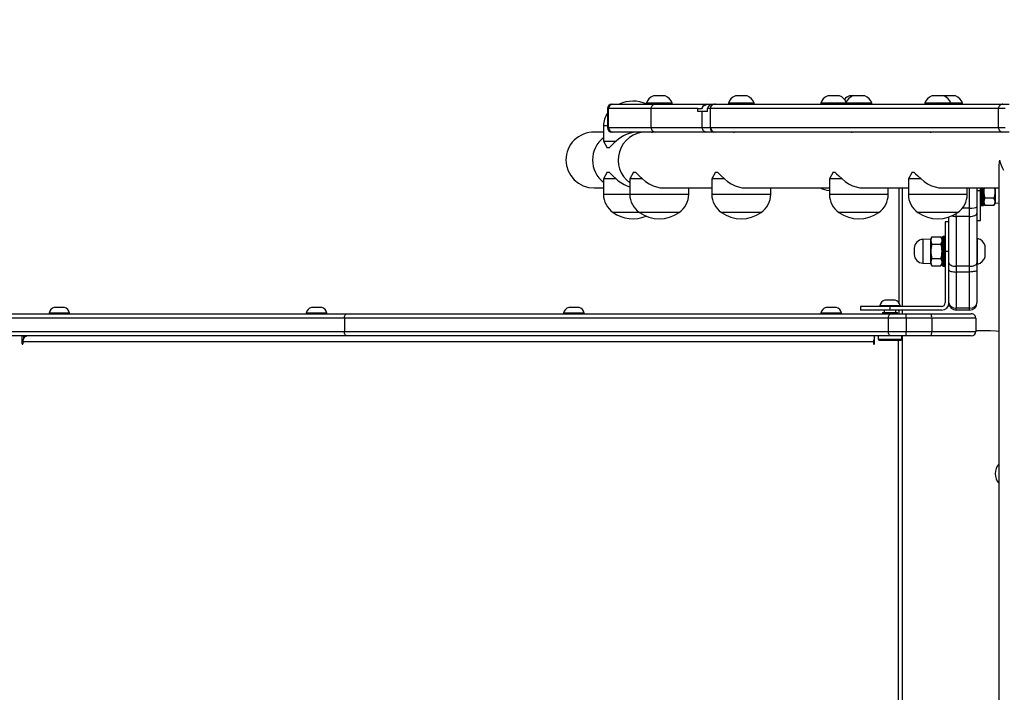
# Model space of a CAD drawing. Units: millimetres. Extents: x 2348 to 3809, y 1949 to 2689.
# Drawn here: x 3080 to 3147, y 2203 to 2249 of the extents above; entities that cross this region are included whole.
import ezdxf

# ---------------------------------------------------------------- set-up
doc = ezdxf.new("R2010")
doc.units = ezdxf.units.MM
doc.header["$LTSCALE"] = 100
doc.header["$PDSIZE"] = -1
doc.layers.add('VP-DIM', color=7, linetype='Continuous')
doc.layers.add('VP-EQ', color=7, linetype='Continuous', true_color=0x8a3492)
doc.dimstyles.get("Standard").update_dxf_attribs({"dimtxt": 14, "dimasz": 20, "dimexe": 20, "dimexo": 50, "dimgap": 20, "dimtad": 0, "dimdec": 0, "dimzin": 0, "dimdsep": 46, "dimtxsty": 'Standard', "dimcen": -0.09, "dimadec": 0, "dimazin": 0, "dimtfac": 1, "dimtdec": 4, "dimtofl": 0, "dimtmove": 0, "dimatfit": 3, "dimfxl": 70, "dimfxlon": 1, "dimtolj": 1, "dimtzin": 0, "dimarcsym": 0})

# ---------------------------------------------------------------- blocks, each defined once
blk = doc.blocks.new('31022')
at = {"layer": 'VP-EQ', "color": 0, "linetype": 'Continuous', "lineweight": 25}
for p, q in [((3124.051, 2243.828), (3123.251, 2243.828)), ((3129.219, 2243.828), (3128.818, 2243.828)), ((3129.618, 2243.828), (3129.219, 2243.828)), ((3135.487, 2243.828), (3135.086, 2243.828)), ((3135.886, 2243.828), (3135.487, 2243.828)), ((3136.797, 2243.828), (3136.565, 2243.828)), ((3137.198, 2243.828), (3136.797, 2243.828)), ((3137.597, 2243.828), (3137.198, 2243.828)), ((3142.56, 2243.828), (3142.159, 2243.828)), ((3142.959, 2243.828), (3142.56, 2243.828)), ((3143.362, 2243.828), (3142.961, 2243.828)), ((3143.761, 2243.828), (3143.362, 2243.828)), ((3120.431, 2243.278), (3120.502, 2243.278)), ((3120.502, 2243.278), (3123.397, 2243.278)), ((3122.776, 2243.328), (3122.776, 2243.278)), ((3124.526, 2243.328), (3122.776, 2243.328)), ((3123.397, 2243.278), (3126.852, 2243.278)), ((3124.526, 2243.278), (3124.526, 2243.328)), ((3126.852, 2243.278), (3127.074, 2243.278)), ((3127.074, 2243.278), (3127.457, 2243.278)), ((3127.457, 2243.278), (3146.975, 2243.278)), ((3128.343, 2243.328), (3128.343, 2243.278)), ((3129.22, 2243.328), (3128.343, 2243.328)), ((3130.093, 2243.328), (3129.22, 2243.328)), ((3130.093, 2243.278), (3130.093, 2243.328)), ((3134.611, 2243.328), (3134.611, 2243.278)), ((3135.488, 2243.328), (3134.611, 2243.328)), ((3136.322, 2243.328), (3135.488, 2243.328)), ((3136.322, 2243.328), (3136.322, 2243.278)), ((3137.199, 2243.328), (3136.322, 2243.328)), ((3138.072, 2243.328), (3137.199, 2243.328)), ((3138.072, 2243.278), (3138.072, 2243.328)), ((3141.684, 2243.328), (3141.684, 2243.278)), ((3142.561, 2243.328), (3141.684, 2243.328)), ((3143.434, 2243.328), (3142.561, 2243.328)), ((3143.434, 2243.278), (3143.434, 2243.328)), ((3144.236, 2243.328), (3143.434, 2243.328)), ((3144.236, 2243.278), (3144.236, 2243.328)), ((3146.975, 2243.278), (3147.401, 2243.278)), ((3120.131, 2242.978), (3120.131, 2241.678)), ((3120.207, 2242.978), (3120.131, 2242.978)), ((3120.207, 2241.678), (3120.207, 2242.978)), ((3123.096, 2242.978), (3120.207, 2242.978)), ((3126.27, 2242.978), (3123.096, 2242.978)), ((3123.096, 2241.678), (3123.096, 2242.978)), ((3126.27, 2242.778), (3126.27, 2242.978)), ((3126.563, 2242.778), (3126.27, 2242.778)), ((3126.563, 2241.678), (3126.563, 2242.778)), ((3126.921, 2242.778), (3126.563, 2242.778)), ((3127.123, 2242.978), (3126.921, 2242.978)), ((3126.921, 2242.778), (3126.921, 2242.978)), ((3127.123, 2241.678), (3127.123, 2242.978)), ((3146.679, 2242.978), (3127.123, 2242.978)), ((3147.133, 2242.978), (3146.679, 2242.978)), ((3146.679, 2241.678), (3146.679, 2242.978)), ((3119.864, 2241.808), (3119.864, 2240.756)), ((3120.131, 2241.808), (3119.864, 2241.808)), ((3119.864, 2241.378), (3119.24, 2241.378)), ((3120.131, 2241.678), (3120.207, 2241.678)), ((3120.207, 2241.678), (3123.096, 2241.678)), ((3120.502, 2241.378), (3120.431, 2241.378)), ((3123.397, 2241.378), (3120.502, 2241.378)), ((3123.096, 2241.678), (3126.563, 2241.678)), ((3123.151, 2241.378), (3123.151, 2241.313)), ((3126.852, 2241.378), (3123.397, 2241.378)), ((3126.563, 2241.678), (3127.123, 2241.678)), ((3127.348, 2241.378), (3126.852, 2241.378)), ((3127.123, 2241.678), (3146.679, 2241.678)), ((3127.457, 2241.378), (3127.348, 2241.378)), ((3146.975, 2241.378), (3127.457, 2241.378)), ((3128.718, 2241.378), (3128.718, 2241.313)), ((3136.697, 2241.378), (3136.697, 2241.313)), ((3142.059, 2241.378), (3142.059, 2241.313)), ((3146.679, 2241.678), (3147.133, 2241.678)), ((3147.401, 2241.378), (3146.975, 2241.378)), ((3119.864, 2240.756), (3120.114, 2240.305)), ((3119.864, 2240.756), (3120.726, 2240.756)), ((3120.243, 2240.305), (3120.114, 2240.305)), ((3146.708, 2239.069), (3146.708, 2171.876)), ((3120.114, 2238.651), (3119.864, 2238.2)), ((3120.114, 2238.651), (3120.243, 2238.651)), ((3121.901, 2238.651), (3121.651, 2238.2)), ((3121.901, 2238.651), (3122.03, 2238.651)), ((3127.468, 2238.651), (3127.218, 2238.2)), ((3127.468, 2238.651), (3127.597, 2238.651)), ((3135.447, 2238.651), (3135.197, 2238.2)), ((3135.447, 2238.651), (3135.576, 2238.651)), ((3140.809, 2238.651), (3140.559, 2238.2)), ((3140.809, 2238.651), (3140.938, 2238.651)), ((3119.864, 2238.2), (3119.864, 2237.148)), ((3120.726, 2238.2), (3119.864, 2238.2)), ((3121.651, 2238.2), (3121.651, 2237.148)), ((3122.513, 2238.2), (3121.651, 2238.2)), ((3127.218, 2238.2), (3127.218, 2237.148)), ((3128.08, 2238.2), (3127.218, 2238.2)), ((3135.197, 2238.2), (3135.197, 2237.148)), ((3136.059, 2238.2), (3135.197, 2238.2)), ((3140.559, 2238.2), (3140.559, 2237.148)), ((3141.421, 2238.2), (3140.559, 2238.2)), ((3119.24, 2237.578), (3119.864, 2237.578)), ((3119.864, 2237.148), (3121.651, 2237.148)), ((3121.651, 2237.148), (3123.998, 2237.148)), ((3123.998, 2237.578), (3127.218, 2237.578)), ((3123.998, 2237.148), (3125.651, 2237.148)), ((3125.651, 2237.148), (3125.651, 2237.578)), ((3127.218, 2237.148), (3129.565, 2237.148)), ((3129.565, 2237.578), (3135.197, 2237.578)), ((3129.565, 2237.148), (3131.218, 2237.148)), ((3131.218, 2237.148), (3131.218, 2237.578)), ((3135.197, 2237.148), (3137.544, 2237.148)), ((3137.544, 2237.578), (3140.559, 2237.578)), ((3137.544, 2237.148), (3139.197, 2237.148)), ((3139.197, 2237.148), (3139.197, 2237.578)), ((3139.933, 2229.767), (3139.933, 2237.578)), ((3140.133, 2237.578), (3140.133, 2229.528)), ((3140.559, 2237.148), (3142.906, 2237.148)), ((3142.906, 2237.578), (3146.708, 2237.578)), ((3142.906, 2237.148), (3144.559, 2237.148)), ((3144.559, 2237.148), (3144.559, 2237.578)), ((3144.714, 2236.213), (3144.714, 2237.578)), ((3145.214, 2237.578), (3145.214, 2236.29)), ((3145.464, 2237.378), (3145.214, 2237.378)), ((3145.464, 2237.378), (3145.464, 2237.578)), ((3145.514, 2236.378), (3145.614, 2236.378)), ((3145.664, 2236.553), (3145.754, 2236.397)), ((3146.373, 2236.89), (3145.754, 2236.89)), ((3146.373, 2236.397), (3145.754, 2236.397)), ((3146.373, 2236.397), (3146.464, 2236.553)), ((3146.464, 2236.553), (3146.708, 2236.562)), ((3122.301, 2235.912), (3120.514, 2235.912)), ((3125.001, 2235.912), (3122.301, 2235.912)), ((3130.568, 2235.912), (3127.868, 2235.912)), ((3138.547, 2235.912), (3135.847, 2235.912)), ((3143.909, 2235.912), (3141.209, 2235.912)), ((3144.714, 2236.213), (3144.232, 2236.213)), ((3145.214, 2235.878), (3145.214, 2232.496)), ((3143.314, 2235.278), (3143.064, 2235.278)), ((3143.314, 2232.496), (3143.314, 2235.608)), ((3144.714, 2235.643), (3143.814, 2235.643)), ((3143.814, 2235.643), (3143.814, 2232.26)), ((3144.714, 2232.26), (3144.714, 2235.643)), ((3145.214, 2235.378), (3145.464, 2235.378)), ((3142.064, 2234.103), (3141.543, 2234.085)), ((3142.154, 2234.26), (3142.064, 2234.103)), ((3142.154, 2234.26), (3142.773, 2234.26)), ((3142.154, 2233.767), (3142.773, 2233.767)), ((3142.864, 2234.103), (3142.773, 2234.26)), ((3143.014, 2234.278), (3142.914, 2234.278)), ((3145.264, 2234.153), (3145.214, 2234.153)), ((3143.064, 2233.278), (3143.314, 2233.278)), ((3143.064, 2233.278), (3143.064, 2229.778)), ((3141.543, 2232.471), (3142.064, 2232.453)), ((3142.064, 2232.453), (3142.154, 2232.297)), ((3142.154, 2232.785), (3142.773, 2232.785)), ((3142.773, 2232.297), (3142.864, 2232.453)), ((3145.214, 2232.403), (3145.264, 2232.403)), ((3142.154, 2232.297), (3142.773, 2232.297)), ((3142.914, 2232.278), (3143.014, 2232.278)), ((3143.314, 2229.778), (3143.314, 2232.011)), ((3144.714, 2232.26), (3143.814, 2232.26)), ((3144.714, 2231.873), (3143.814, 2231.873)), ((3143.814, 2231.873), (3143.814, 2229.423)), ((3144.714, 2229.423), (3144.714, 2231.873)), ((3145.214, 2232.011), (3145.214, 2229.778)), ((3139.315, 2229.968), (3138.964, 2229.968)), ((3139.664, 2229.968), (3139.315, 2229.968)), ((3055.245, 2229.028), (3102.47, 2229.028)), ((3082.227, 2229.078), (3082.227, 2229.028)), ((3082.929, 2229.078), (3082.227, 2229.078)), ((3082.928, 2229.468), (3082.577, 2229.468)), ((3083.277, 2229.468), (3082.928, 2229.468)), ((3083.627, 2229.078), (3082.929, 2229.078)), ((3083.627, 2229.028), (3083.627, 2229.078)), ((3099.693, 2229.078), (3099.693, 2229.028)), ((3100.395, 2229.078), (3099.693, 2229.078)), ((3100.394, 2229.468), (3100.043, 2229.468)), ((3100.743, 2229.468), (3100.394, 2229.468)), ((3101.093, 2229.078), (3100.395, 2229.078)), ((3101.093, 2229.028), (3101.093, 2229.078)), ((3102.47, 2229.028), (3139.393, 2229.028)), ((3117.159, 2229.078), (3117.159, 2229.028)), ((3117.86, 2229.078), (3117.159, 2229.078)), ((3117.859, 2229.468), (3117.509, 2229.468)), ((3118.209, 2229.468), (3117.859, 2229.468)), ((3118.559, 2229.078), (3117.86, 2229.078)), ((3118.559, 2229.028), (3118.559, 2229.078)), ((3134.624, 2229.078), (3134.624, 2229.028)), ((3135.326, 2229.078), (3134.624, 2229.078)), ((3135.325, 2229.468), (3134.974, 2229.468)), ((3135.674, 2229.468), (3135.325, 2229.468)), ((3136.024, 2229.078), (3135.326, 2229.078)), ((3136.024, 2229.028), (3136.024, 2229.078)), ((3137.314, 2229.528), (3137.314, 2229.278)), ((3139.314, 2229.528), (3137.314, 2229.528)), ((3139.314, 2229.278), (3137.314, 2229.278)), ((3138.614, 2229.578), (3138.614, 2229.528)), ((3139.316, 2229.578), (3138.614, 2229.578)), ((3138.834, 2229.128), (3138.814, 2229.108)), ((3138.814, 2229.108), (3138.814, 2229.028)), ((3139.814, 2229.108), (3138.814, 2229.108)), ((3138.834, 2229.128), (3139.794, 2229.128)), ((3138.914, 2229.278), (3138.914, 2229.128)), ((3139.314, 2229.278), (3139.314, 2229.528)), ((3142.814, 2229.528), (3139.314, 2229.528)), ((3142.814, 2229.278), (3139.314, 2229.278)), ((3140.014, 2229.578), (3139.316, 2229.578)), ((3139.393, 2229.028), (3140.421, 2229.028)), ((3139.714, 2229.128), (3139.714, 2229.278)), ((3139.814, 2229.108), (3139.794, 2229.128)), ((3139.814, 2229.028), (3139.814, 2229.108)), ((3139.933, 2229.028), (3139.933, 2229.278)), ((3140.014, 2229.528), (3140.014, 2229.578)), ((3140.133, 2229.278), (3140.133, 2229.028)), ((3140.421, 2229.028), (3142.142, 2229.028)), ((3142.142, 2229.028), (3144.834, 2229.028)), ((3144.714, 2229.423), (3143.814, 2229.423)), ((3144.714, 2229.278), (3143.814, 2229.278)), ((3102.277, 2228.728), (3055.057, 2228.728)), ((3139.2, 2228.728), (3102.277, 2228.728)), ((3102.277, 2228.728), (3102.277, 2227.828)), ((3139.2, 2228.728), (3139.2, 2227.828)), ((3140.422, 2228.728), (3139.2, 2228.728)), ((3142.143, 2228.728), (3140.422, 2228.728)), ((3140.422, 2228.728), (3140.422, 2227.828)), ((3145.134, 2228.728), (3142.143, 2228.728)), ((3142.143, 2228.728), (3142.143, 2227.828)), ((3145.134, 2228.728), (3145.134, 2227.828)), ((3055.057, 2227.828), (3102.277, 2227.828)), ((3102.277, 2227.828), (3139.2, 2227.828)), ((3139.2, 2227.828), (3140.422, 2227.828)), ((3140.422, 2227.828), (3142.143, 2227.828)), ((3142.143, 2227.828), (3145.134, 2227.828)), ((3146.133, 2227.878), (3145.134, 2227.878)), ((3102.47, 2227.528), (3055.245, 2227.528)), ((3080.389, 2227.528), (3080.389, 2227.028)), ((3080.466, 2227.028), (3080.389, 2227.028)), ((3080.466, 2227.028), (3080.466, 2227.128)), ((3138.19, 2227.128), (3080.466, 2227.128)), ((3080.518, 2227.369), (3080.518, 2227.528)), ((3139.393, 2227.528), (3102.47, 2227.528)), ((3138.19, 2227.128), (3138.19, 2227.028)), ((3138.267, 2227.128), (3138.19, 2227.128)), ((3138.267, 2227.028), (3138.19, 2227.028)), ((3138.267, 2227.028), (3138.267, 2227.528)), ((3138.514, 2227.528), (3138.514, 2227.303)), ((3138.514, 2227.303), (3138.589, 2227.228)), ((3138.514, 2227.303), (3139.287, 2227.303)), ((3139.29, 2227.228), (3138.589, 2227.228)), ((3139.287, 2227.303), (3140.114, 2227.303)), ((3140.039, 2227.228), (3139.29, 2227.228)), ((3140.421, 2227.528), (3139.393, 2227.528)), ((3139.876, 2227.228), (3139.876, 2183.528)), ((3140.039, 2227.228), (3140.114, 2227.303)), ((3140.114, 2227.303), (3140.114, 2227.528)), ((3140.133, 2227.528), (3140.133, 2183.228)), ((3142.142, 2227.528), (3140.421, 2227.528)), ((3144.834, 2227.528), (3142.142, 2227.528))]:
    blk.add_line(p, q, dxfattribs=at)
at = {"layer": 'VP-EQ', "color": 0, "linetype": 'Continuous', "lineweight": 25, "flags": 128}
for points in [[(3126.563, 2242.986), (3126.565, 2243.003), (3126.571, 2243.031), (3126.588, 2243.069), (3126.654, 2243.148), (3126.807, 2243.235), (3126.966, 2243.271), (3127.074, 2243.278)], [(3127.302, 2243.272), (3127.332, 2243.248), (3127.335, 2243.243)], [(3126.27, 2242.978), (3126.27, 2242.978), (3126.27, 2242.978), (3126.27, 2242.978), (3126.27, 2242.978), (3126.27, 2242.978), (3126.271, 2242.978), (3126.271, 2242.979), (3126.273, 2242.979), (3126.276, 2242.979), (3126.29, 2242.981), (3126.346, 2242.983), (3126.563, 2242.986)], [(3120.243, 2238.651), (3120.355, 2238.55), (3120.503, 2238.404), (3120.726, 2238.2)], [(3122.03, 2238.651), (3122.143, 2238.55), (3122.291, 2238.404), (3122.513, 2238.2)], [(3127.597, 2238.651), (3127.71, 2238.55), (3127.858, 2238.404), (3128.08, 2238.2)], [(3135.576, 2238.651), (3135.689, 2238.55), (3135.836, 2238.404), (3136.059, 2238.2)], [(3140.938, 2238.651), (3141.051, 2238.55), (3141.198, 2238.404), (3141.421, 2238.2)], [(3122.513, 2238.2), (3122.722, 2238.024), (3122.958, 2237.868), (3123.227, 2237.735), (3123.462, 2237.654), (3123.715, 2237.6), (3123.964, 2237.578), (3123.998, 2237.58)], [(3128.08, 2238.2), (3128.289, 2238.024), (3128.525, 2237.868), (3128.794, 2237.735), (3129.029, 2237.654), (3129.282, 2237.6), (3129.531, 2237.578), (3129.565, 2237.58)], [(3136.059, 2238.2), (3136.267, 2238.024), (3136.504, 2237.868), (3136.773, 2237.735), (3137.008, 2237.654), (3137.26, 2237.6), (3137.51, 2237.578), (3137.544, 2237.58)], [(3141.421, 2238.2), (3141.629, 2238.024), (3141.866, 2237.868), (3142.135, 2237.735), (3142.37, 2237.654), (3142.623, 2237.6), (3142.872, 2237.578), (3142.906, 2237.58)], [(3145.464, 2235.378), (3145.464, 2235.383), (3145.464, 2235.42), (3145.464, 2235.494), (3145.464, 2235.602), (3145.464, 2235.744), (3145.464, 2235.916), (3145.464, 2236.116), (3145.464, 2236.339), (3145.464, 2236.581), (3145.464, 2236.839), (3145.464, 2237.106), (3145.464, 2237.378)], [(3145.514, 2237.578), (3145.514, 2237.518), (3145.514, 2237.328), (3145.514, 2237.14), (3145.514, 2236.96), (3145.514, 2236.796), (3145.514, 2236.653), (3145.514, 2236.535), (3145.514, 2236.449), (3145.514, 2236.396), (3145.514, 2236.378)], [(3145.614, 2236.378), (3145.614, 2236.396), (3145.614, 2236.449), (3145.614, 2236.535), (3145.614, 2236.653), (3145.614, 2236.796), (3145.614, 2236.96), (3145.614, 2237.14), (3145.614, 2237.328), (3145.614, 2237.518), (3145.614, 2237.578)], [(3145.664, 2237.578), (3145.664, 2237.561), (3145.664, 2237.376), (3145.664, 2237.19), (3145.664, 2237.012), (3145.664, 2236.848), (3145.664, 2236.705), (3145.664, 2236.587), (3145.664, 2236.5), (3145.664, 2236.446), (3145.664, 2236.428)], [(3146.464, 2236.553), (3146.464, 2236.572), (3146.464, 2236.625), (3146.464, 2236.712), (3146.464, 2236.828), (3146.464, 2236.967), (3146.464, 2237.125), (3146.464, 2237.294), (3146.464, 2237.466), (3146.464, 2237.578)], [(3144.714, 2236.213), (3144.879, 2236.217), (3145.026, 2236.23), (3145.138, 2236.249), (3145.202, 2236.273), (3145.214, 2236.29), (3145.214, 2236.29)], [(3144.714, 2235.643), (3144.714, 2235.71), (3144.714, 2235.779), (3144.714, 2235.849), (3144.714, 2235.92), (3144.714, 2235.992), (3144.714, 2236.065), (3144.714, 2236.139), (3144.714, 2236.213)], [(3144.714, 2235.643), (3144.811, 2235.647), (3144.905, 2235.66), (3144.992, 2235.682), (3145.067, 2235.712), (3145.13, 2235.747), (3145.176, 2235.788), (3145.204, 2235.832), (3145.214, 2235.878)], [(3145.214, 2236.29), (3145.214, 2236.237), (3145.214, 2236.184), (3145.214, 2236.131), (3145.214, 2236.079), (3145.214, 2236.027), (3145.214, 2235.977), (3145.214, 2235.927), (3145.214, 2235.878)], [(3143.064, 2235.278), (3143.064, 2235.273), (3143.064, 2235.236), (3143.064, 2235.163), (3143.064, 2235.054), (3143.064, 2234.912), (3143.064, 2234.74), (3143.064, 2234.54), (3143.064, 2234.317), (3143.064, 2234.075), (3143.064, 2233.818), (3143.064, 2233.55), (3143.064, 2233.278)], [(3141.543, 2234.085), (3141.543, 2234.067), (3141.543, 2234.014), (3141.543, 2233.93), (3141.543, 2233.816), (3141.543, 2233.68), (3141.543, 2233.525), (3141.543, 2233.36), (3141.543, 2233.192), (3141.543, 2233.027), (3141.543, 2232.873), (3141.543, 2232.737), (3141.543, 2232.624), (3141.543, 2232.54), (3141.543, 2232.489), (3141.543, 2232.471)], [(3142.064, 2234.103), (3142.064, 2234.085), (3142.064, 2234.031), (3142.064, 2233.944), (3142.064, 2233.829), (3142.064, 2233.689), (3142.064, 2233.531), (3142.064, 2233.362), (3142.064, 2233.19), (3142.064, 2233.021), (3142.064, 2232.864), (3142.064, 2232.725), (3142.064, 2232.609), (3142.064, 2232.524), (3142.064, 2232.471), (3142.064, 2232.453)], [(3142.864, 2232.328), (3142.864, 2232.328), (3142.864, 2232.347), (3142.864, 2232.401), (3142.864, 2232.49), (3142.864, 2232.608), (3142.864, 2232.752), (3142.864, 2232.917), (3142.864, 2233.095), (3142.864, 2233.281), (3142.864, 2233.466), (3142.864, 2233.644), (3142.864, 2233.808), (3142.864, 2233.952), (3142.864, 2234.069), (3142.864, 2234.157), (3142.864, 2234.21), (3142.864, 2234.228)], [(3142.914, 2234.278), (3142.914, 2234.261), (3142.914, 2234.207), (3142.914, 2234.121), (3142.914, 2234.004), (3142.914, 2233.86), (3142.914, 2233.696), (3142.914, 2233.516), (3142.914, 2233.328), (3142.914, 2233.138), (3142.914, 2232.953), (3142.914, 2232.78), (3142.914, 2232.625), (3142.914, 2232.494), (3142.914, 2232.39), (3142.914, 2232.319), (3142.914, 2232.283), (3142.914, 2232.278)], [(3143.014, 2232.278), (3143.014, 2232.283), (3143.014, 2232.319), (3143.014, 2232.39), (3143.014, 2232.494), (3143.014, 2232.625), (3143.014, 2232.78), (3143.014, 2232.953), (3143.014, 2233.138), (3143.014, 2233.328), (3143.014, 2233.516), (3143.014, 2233.696), (3143.014, 2233.86), (3143.014, 2234.004), (3143.014, 2234.121), (3143.014, 2234.207), (3143.014, 2234.261), (3143.014, 2234.278), (3143.014, 2234.278)], [(3145.264, 2232.403), (3145.264, 2232.404), (3145.264, 2232.431), (3145.264, 2232.493), (3145.264, 2232.586), (3145.264, 2232.708), (3145.264, 2232.853), (3145.264, 2233.016), (3145.264, 2233.19), (3145.264, 2233.367), (3145.264, 2233.54), (3145.264, 2233.703), (3145.264, 2233.848), (3145.264, 2233.97), (3145.264, 2234.064), (3145.264, 2234.125), (3145.264, 2234.152), (3145.264, 2234.153)], [(3140.964, 2233.485), (3140.964, 2233.469), (3140.964, 2233.424), (3140.964, 2233.357), (3140.964, 2233.278), (3140.964, 2233.198), (3140.964, 2233.131), (3140.964, 2233.087), (3140.964, 2233.071)], [(3145.764, 2232.878), (3145.764, 2232.888), (3145.764, 2232.932), (3145.764, 2233.006), (3145.764, 2233.105), (3145.764, 2233.218), (3145.764, 2233.338), (3145.764, 2233.452), (3145.764, 2233.55), (3145.764, 2233.625), (3145.764, 2233.668), (3145.764, 2233.678)], [(3143.314, 2232.496), (3143.323, 2232.45), (3143.352, 2232.406), (3143.398, 2232.365), (3143.46, 2232.329), (3143.536, 2232.3), (3143.622, 2232.278), (3143.716, 2232.265), (3143.814, 2232.26)], [(3143.314, 2232.011), (3143.314, 2232.074), (3143.314, 2232.136), (3143.314, 2232.198), (3143.314, 2232.259), (3143.314, 2232.319), (3143.314, 2232.379), (3143.314, 2232.438), (3143.314, 2232.496)], [(3144.714, 2232.26), (3144.811, 2232.265), (3144.905, 2232.278), (3144.992, 2232.3), (3145.067, 2232.329), (3145.129, 2232.365), (3145.176, 2232.406), (3145.204, 2232.45), (3145.214, 2232.496)], [(3145.214, 2232.496), (3145.214, 2232.438), (3145.214, 2232.379), (3145.214, 2232.319), (3145.214, 2232.259), (3145.214, 2232.198), (3145.214, 2232.136), (3145.214, 2232.074), (3145.214, 2232.011)], [(3143.314, 2232.011), (3143.323, 2231.984), (3143.352, 2231.958), (3143.398, 2231.934), (3143.46, 2231.913), (3143.536, 2231.896), (3143.622, 2231.883), (3143.716, 2231.875), (3143.814, 2231.873)], [(3143.814, 2232.26), (3143.814, 2232.214), (3143.814, 2232.167), (3143.814, 2232.119), (3143.814, 2232.071), (3143.814, 2232.022), (3143.814, 2231.973), (3143.814, 2231.923), (3143.814, 2231.873)], [(3144.714, 2231.873), (3144.714, 2231.923), (3144.714, 2231.973), (3144.714, 2232.022), (3144.714, 2232.071), (3144.714, 2232.119), (3144.714, 2232.167), (3144.714, 2232.214), (3144.714, 2232.26)], [(3145.214, 2232.011), (3145.204, 2231.984), (3145.176, 2231.958), (3145.13, 2231.934), (3145.067, 2231.913), (3144.992, 2231.896), (3144.905, 2231.883), (3144.811, 2231.875), (3144.714, 2231.873)], [(3102.277, 2228.728), (3102.281, 2228.787), (3102.292, 2228.843), (3102.31, 2228.895), (3102.334, 2228.94), (3102.363, 2228.978), (3102.396, 2229.005), (3102.432, 2229.022), (3102.47, 2229.028)], [(3139.2, 2228.728), (3139.204, 2228.787), (3139.215, 2228.843), (3139.232, 2228.895), (3139.256, 2228.94), (3139.286, 2228.978), (3139.319, 2229.005), (3139.355, 2229.022), (3139.393, 2229.028)], [(3102.47, 2227.528), (3102.432, 2227.534), (3102.396, 2227.551), (3102.363, 2227.579), (3102.334, 2227.616), (3102.31, 2227.661), (3102.292, 2227.713), (3102.281, 2227.77), (3102.277, 2227.828)], [(3139.393, 2227.528), (3139.355, 2227.534), (3139.319, 2227.551), (3139.286, 2227.579), (3139.256, 2227.616), (3139.232, 2227.661), (3139.215, 2227.713), (3139.204, 2227.77), (3139.2, 2227.828)], [(3146.708, 2227.837), (3146.525, 2227.859), (3146.133, 2227.878)], [(3080.389, 2227.028), (3080.392, 2227.009), (3080.4, 2226.993), (3080.413, 2226.982), (3080.427, 2226.978), (3080.442, 2226.982), (3080.454, 2226.993), (3080.463, 2227.009), (3080.466, 2227.028)], [(3080.466, 2227.128), (3080.471, 2227.206), (3080.485, 2227.281), (3080.509, 2227.35), (3080.541, 2227.411), (3080.58, 2227.461), (3080.624, 2227.498), (3080.673, 2227.52), (3080.723, 2227.528)], [(3138.19, 2227.028), (3138.193, 2227.009), (3138.202, 2226.993), (3138.214, 2226.982), (3138.229, 2226.978), (3138.243, 2226.982), (3138.256, 2226.993), (3138.264, 2227.009), (3138.267, 2227.028)]]:
    blk.add_lwpolyline(points, dxfattribs=at)
at = {"layer": 'VP-EQ', "color": 0, "linetype": 'Continuous', "lineweight": 25}
for centre, radius, start, end in [((3123.475, 2243.14), 0.723, 108, 164.9376), ((3123.828, 2243.14), 0.723, 15.0624, 72), ((3129.042, 2243.14), 0.723, 108, 164.9376), ((3129.395, 2243.14), 0.723, 15.0624, 72), ((3135.31, 2243.14), 0.723, 108, 164.9376), ((3135.663, 2243.14), 0.723, 20.22578, 72), ((3136.788, 2243.14), 0.723, 108, 141.07201), ((3137.02, 2243.14), 0.723, 108, 164.9376), ((3137.373, 2243.14), 0.723, 15.0624, 72), ((3142.382, 2243.14), 0.723, 108, 164.9376), ((3142.735, 2243.14), 0.723, 15.0624, 72), ((3143.538, 2243.14), 0.723, 15.0624, 72), ((3120.431, 2242.978), 0.3, 90, 180), ((3120.505, 2242.98), 0.298, 90.44449, 180.42946), ((3121.864, 2241.14), 2.334, 66.9921, 113.64262), ((3123.396, 2242.978), 0.3, 89.86291, 179.94229), ((3126.856, 2242.985), 0.293, 90.71611, 179.87527), ((3127.291, 2242.892), 0.38, 88.46317, 166.87597), ((3146.977, 2242.98), 0.298, 90.43546, 180.44774), ((3121.364, 2241.808), 1.5, 145.27235, 180), ((3120.431, 2241.678), 0.3, 180, 270), ((3120.505, 2241.676), 0.298, 179.57314, 269.5529), ((3122.237, 2239.226), 2.151, 90.69905, 134.6412), ((3122.759, 2239.475), 1.903, 90.81795, 234.39896), ((3123.396, 2241.678), 0.3, 180.06041, 270.13439), ((3126.857, 2241.673), 0.294, 178.91566, 269.06431), ((3146.977, 2241.676), 0.298, 179.55486, 269.56193), ((3121.035, 2239.482), 1.911, 127.81088, 180.10194), ((3123.739, 2237.047), 4.778, 129.08581, 137.01436), ((3121.032, 2239.473), 1.908, 179.85531, 232.23258), ((3122.292, 2239.829), 2.26, 226.11597, 253.51726), ((3121.364, 2237.148), 1.5, 180, 235.48189), ((3123.151, 2237.148), 1.5, 180, 235.48189), ((3124.151, 2237.148), 1.5, 304.51811, 360), ((3128.718, 2237.148), 1.5, 180, 235.48189), ((3129.718, 2237.148), 1.5, 304.51811, 360), ((3135.486, 2239.722), 2.334, 246.72243, 262.87534), ((3136.697, 2237.148), 1.5, 180, 235.48189), ((3137.697, 2237.148), 1.5, 304.51811, 360), ((3142.059, 2237.148), 1.5, 180, 235.48189), ((3143.059, 2237.148), 1.5, 304.51811, 360), ((3147.115, 2237.349), 1.437, 170.83846, 198.66265), ((3145.015, 2237.349), 1.434, 341.31345, 9.18689), ((3145.514, 2236.428), 0.05, 180, 270), ((3145.614, 2236.428), 0.05, 270, 360), ((3146.129, 2236.643), 0.448, 146.64398, 213.35598), ((3145.999, 2236.643), 0.448, 326.63619, 33.36378), ((3121.864, 2237.816), 2.334, 234.66472, 292.511), ((3123.651, 2237.816), 2.334, 234.66472, 305.33528), ((3129.218, 2237.816), 2.334, 234.66472, 305.33528), ((3137.197, 2237.816), 2.334, 234.66472, 305.33528), ((3142.559, 2237.816), 2.334, 234.66472, 305.33528), ((2980.925, 2235.747), 162.888, 359.96314, 0.03547), ((3143.802, 2236.545), 0.902, 251.66729, 270.77465), ((3141.564, 2233.485), 0.6, 92, 180), ((3142.528, 2234.013), 0.448, 146.64305, 213.35699), ((3143.739, 2233.276), 1.659, 162.79393, 197.20534), ((3142.399, 2234.013), 0.448, 326.64317, 33.35686), ((3141.188, 2233.276), 1.66, 342.80219, 17.19708), ((3142.914, 2234.228), 0.05, 90, 180), ((3143.014, 2234.228), 0.05, 360, 90), ((3145.076, 2233.455), 0.723, 18, 74.9376), ((3141.564, 2233.071), 0.6, 180, 268), ((3142.521, 2232.541), 0.441, 146.37189, 213.6266), ((3142.406, 2232.541), 0.441, 326.37188, 33.62661), ((3145.076, 2233.102), 0.723, 285.0624, 342), ((3142.914, 2232.328), 0.05, 180, 270), ((3143.014, 2232.328), 0.05, 270, 360), ((3139.125, 2229.471), 0.523, 108, 168.18812), ((3139.502, 2229.471), 0.523, 11.81188, 72), ((3142.814, 2229.778), 0.5, 270, 360), ((3142.814, 2229.778), 0.25, 270, 360), ((3143.814, 2229.778), 0.5, 180, 270), ((3144.714, 2229.778), 0.5, 270, 360), ((3082.738, 2228.971), 0.523, 108, 168.18812), ((3083.115, 2228.971), 0.523, 11.81188, 72), ((3100.204, 2228.971), 0.523, 108, 168.18812), ((3100.581, 2228.971), 0.523, 11.81188, 72), ((3117.67, 2228.971), 0.523, 108, 168.18812), ((3118.047, 2228.971), 0.523, 11.81188, 72), ((3135.136, 2228.971), 0.523, 108, 168.18812), ((3135.513, 2228.971), 0.523, 11.81188, 72), ((2985.766, 2228.807), 154.656, 359.9709, 0.08204), ((3097.777, 2228.801), 44.365, 359.90561, 0.29305), ((3055.983, 2229.356), 87.831, 359.94929, 0.04359), ((3108.917, 2229.341), 35.797, 359.89965, 0.13102), ((3144.834, 2228.728), 0.3, 359.95236, 90), ((2985.766, 2227.75), 154.656, 359.91796, 0.0291), ((3097.784, 2227.755), 44.358, 359.70692, 0.09442), ((3144.834, 2227.828), 0.3, 270, 359.95236), ((3138.704, 2227.143), 0.514, 148.2762, 181.60625), ((3147.433, 2218.178), 0.975, 138.06303, 221.93697)]:
    blk.add_arc(centre, radius, start, end, dxfattribs=at)
for centre, major_axis, ratio, start_param, end_param in [((3127.457, 2242.978), (0.334, 0), 0.897679, 1.570796, 3.141593), ((3127.348, 2242.978), (0, 0.3), 0.751378, 0.208065, 1.570796), ((3119.24, 2239.478), (1.928, 0), 0.985247, 1.570796, 3.141593), ((3127.348, 2241.678), (0, 0.3), 0.751378, 1.570796, 3.141593), ((3127.457, 2241.678), (0.334, 0), 0.897679, 3.141593, 4.712389), ((3119.24, 2239.478), (1.928, 0), 0.985247, 3.141593, 4.712389), ((3148.608, 2239.472), (1.479, 1.479), 0.8061, 2.249246, 2.463143), ((3148.608, 2239.472), (-1.479, 1.479), 0.8061, 0.892347, 1.254121), ((3143.814, 2229.778), (0.5, 0), 0.710926, 3.141593, 4.712389), ((3144.714, 2229.778), (0.5, 0), 0.710926, 4.712389, 6.283185)]:
    blk.add_ellipse(centre, major_axis=major_axis, ratio=ratio, start_param=start_param, end_param=end_param, dxfattribs=at)
blk = doc.blocks.new('31022 2d')
at = {"layer": 'VP-EQ', "color": 0}
blk.add_blockref('31022', (0, 0), dxfattribs=at)
blk = doc.blocks.new('*D17')
at = {"layer": 'Defpoints', "color": 0}
for p in [(3455.189, 2583.928), (3455.189, 2243.278), (3016.35, 2228.278)]:
    blk.add_point(p, dxfattribs=at)
at = {"layer": 'VP-DIM', "color": 0, "lineweight": -2}
for p, q in [((3016.35, 2513.928), (3016.35, 2603.928)), ((3455.189, 2513.928), (3455.189, 2603.928)), ((3036.35, 2583.928), (3197.103, 2583.928)), ((3435.189, 2583.928), (3274.436, 2583.928))]:
    blk.add_line(p, q, dxfattribs=at)
at = {"layer": 'VP-DIM', "color": 0}
for points in [[(3036.35, 2587.261), (3036.35, 2580.595), (3016.35, 2583.928)], [(3435.189, 2580.595), (3435.189, 2587.261), (3455.189, 2583.928)]]:
    blk.add_solid(points, dxfattribs=at)
at = {"layer": 'VP-DIM', "color": 0, "insert": (3235.77, 2583.928), "char_height": 14, "attachment_point": 5}
blk.add_mtext('\\A1;439', dxfattribs=at)
blk = doc.blocks.new('*D18')
at = {"layer": 'Defpoints', "color": 0}
for p in [(3605.189, 2669.313), (2816.35, 2205.378), (3605.189, 2204.152)]:
    blk.add_point(p, dxfattribs=at)
at = {"layer": 'VP-DIM', "color": 0, "lineweight": -2}
for p, q in [((2816.35, 2599.313), (2816.35, 2689.313)), ((3605.189, 2599.313), (3605.189, 2689.313)), ((2836.35, 2669.313), (3172.103, 2669.313)), ((3585.189, 2669.313), (3249.436, 2669.313))]:
    blk.add_line(p, q, dxfattribs=at)
at = {"layer": 'VP-DIM', "color": 0}
for points in [[(2836.35, 2672.646), (2836.35, 2665.98), (2816.35, 2669.313)], [(3585.189, 2665.98), (3585.189, 2672.646), (3605.189, 2669.313)]]:
    blk.add_solid(points, dxfattribs=at)
at = {"layer": 'VP-DIM', "color": 0, "insert": (3210.77, 2669.313), "char_height": 14, "attachment_point": 5}
blk.add_mtext('\\A1;789', dxfattribs=at)

msp = doc.modelspace()

# ---------------------------------------------------------------- block references
at = {"layer": 'VP-EQ', "color": 0}
msp.add_blockref('31022 2d', (0, 0), dxfattribs=at)

# ---------------------------------------------------------------- dimensions: what is measured, and where the dimension line sits
at = {"layer": 'VP-DIM', "color": 0}
for base, p1, p2, picture, middle in [((3605.189, 2669.313), (2816.35, 2205.378), (3605.189, 2204.152), '*D18', (3210.77, 2669.313)), ((3455.189, 2583.928), (3016.35, 2228.278), (3455.189, 2243.278), '*D17', (3235.77, 2583.928))]:
    dim = msp.add_linear_dim(base=base, p1=p1, p2=p2, dimstyle='Standard', dxfattribs=at)
    dim.commit()
    dim.dimension.update_dxf_attribs({"geometry": picture, "text_midpoint": middle})

doc.saveas('drawing.dxf')
